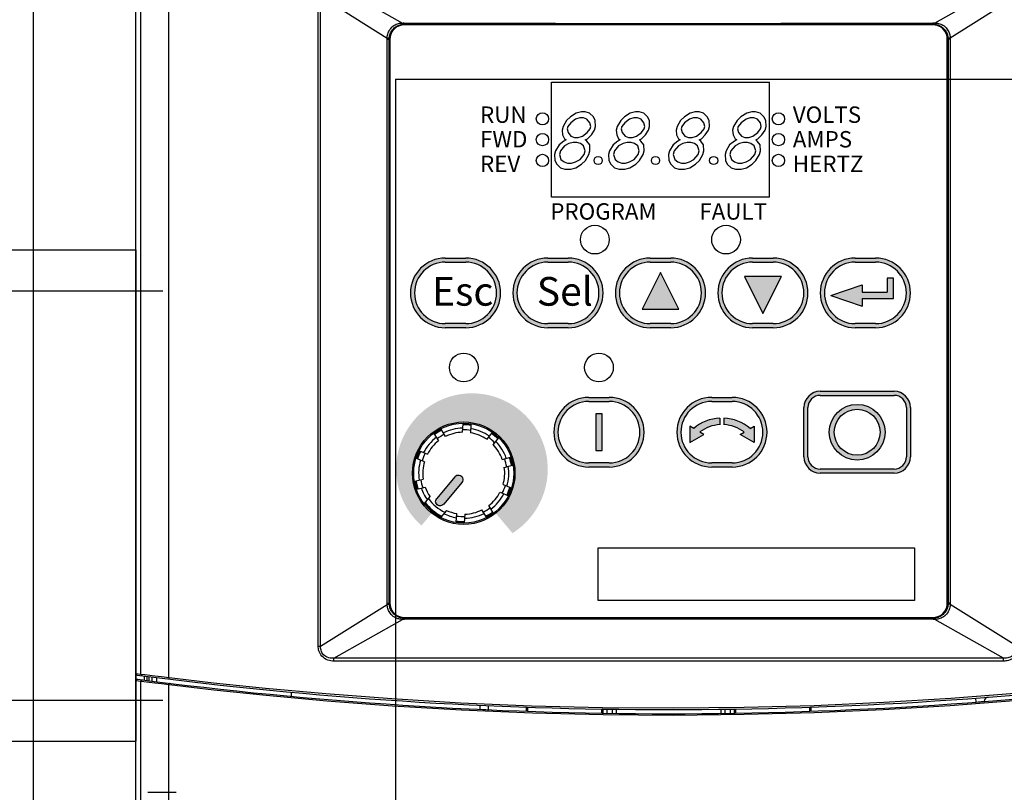
# Model space of a CAD drawing. Extents: x -168.8 to -81.2, y -31.5 to 28.8.
# Drawn here: x -104 to -99.3, y 17.7 to 21.4 of the extents above; entities that cross this region are included whole.
import ezdxf

# ---------------------------------------------------------------- set-up
doc = ezdxf.new("R2010")
doc.units = 0
doc.header["$MEASUREMENT"] = 0
doc.layers.get('0').update_dxf_attribs({"linetype": 'CONTINUOUS'})
for name, color, linetype in [('2', 1, 'CONTINUOUS'), ('DIM', 1, 'CONTINUOUS'), ('INTERNAL FAN', 4, 'CONTINUOUS')]:
    doc.layers.add(name, color=color, linetype=linetype)
picture_1 = doc.add_image_def('image1.jpg', size_in_pixel=(926, 155))

# ---------------------------------------------------------------- blocks, each defined once
blk = doc.blocks.new('KEY')
h = blk.add_hatch(color=256)
h.paths.add_polyline_path([(-35.76, -18.78, -0.012002), (-35.99, -18.58), (-37.24, -20.08, 0.008118), (-37.02, -20.29)])
h.paths.add_polyline_path([(-38.2, -19.02, 0.008112), (-38.01, -19.25), (-36.55, -18.02, -0.012002), (-36.74, -17.79)])
h.paths.add_polyline_path([(-37.46, -16.67, -0.012002), (-37.58, -16.4), (-39.29, -17.19, 0.008109), (-39.16, -17.47)])
h.paths.add_polyline_path([(-40.04, -14.46, 0.008117), (-40, -14.76), (-38.07, -14.59, -0.012002), (-38.09, -14.29)])
h.paths.add_polyline_path([(-37.78, -11.9, -0.012002), (-37.68, -11.62), (-39.75, -10.86, 0.00814), (-39.83, -11.15)])
h.paths.add_polyline_path([(-37.49, -6.95, 0.008165), (-37.7, -7.17), (-35.99, -9.2, -0.012002), (-35.76, -9.01)])
h.paths.add_polyline_path([(-32.55, -7.68, -0.012002), (-32.25, -7.66), (-32.54, -4.3, 0.00816), (-32.84, -4.36)])
h.paths.add_polyline_path([(-28.39, -8.69, -0.012002), (-28.15, -8.86), (-25.87, -5.6, 0.008122), (-26.12, -5.45)])
h.paths.add_polyline_path([(-21.68, -12.25, 0.008113), (-21.72, -11.95), (-25.73, -12.66, -0.012002), (-25.68, -12.96)])
h.paths.add_polyline_path([(-25.91, -21.21, 0.008165), (-25.66, -21.05), (-27.72, -18.58, -0.012002), (-27.95, -18.78)])
blk.add_hatch(color=256).paths.add_polyline_path([(-32.1, -15.04), (-32.01, -14.91), (-31.97, -14.76), (-31.96, -14.61), (-31.99, -14.47), (-32.05, -14.35), (-32.15, -14.24), (-32.27, -14.17), (-32.4, -14.13), (-32.55, -14.12), (-32.69, -14.15), (-32.83, -14.23), (-32.94, -14.33), (-35.14, -16.96), (-35.23, -17.09), (-35.28, -17.24), (-35.29, -17.38), (-35.26, -17.52), (-35.19, -17.65), (-35.1, -17.75), (-34.98, -17.83), (-34.84, -17.87), (-34.7, -17.88), (-34.56, -17.85), (-34.42, -17.77), (-34.3, -17.66)])
at = {"layer": 'DIM'}
h = blk.add_hatch(color=256, dxfattribs=at)
h.paths.add_polyline_path([(-31.61, 12.36), (-34.11, 12.36, 1), (-34.11, 3.86), (-31.61, 3.86, 1)])
h.paths.add_polyline_path([(-31.61, 11.86, -1), (-31.61, 4.36), (-34.11, 4.36, -1), (-34.11, 11.86)], flags=16)
h = blk.add_hatch(color=256, dxfattribs=at)
h.paths.add_polyline_path([(-19.11, 12.36), (-21.61, 12.36, 1), (-21.61, 3.86), (-19.11, 3.86, 1)])
h.paths.add_polyline_path([(-19.11, 11.86, -1), (-19.11, 4.36), (-21.61, 4.36, -1), (-21.61, 11.86)], flags=16)
h = blk.add_hatch(color=256, dxfattribs=at)
h.paths.add_polyline_path([(-6.61, 12.36), (-9.11, 12.36, 1), (-9.11, 3.86), (-6.61, 3.86, 1)])
h.paths.add_polyline_path([(-6.61, 11.86, -1), (-6.61, 4.36), (-9.11, 4.36, -1), (-9.11, 11.86)], flags=16)
h = blk.add_hatch(color=256, dxfattribs=at)
h.paths.add_polyline_path([(5.89, 12.36), (3.39, 12.36, 1), (3.39, 3.86), (5.89, 3.86, 1)])
h.paths.add_polyline_path([(5.89, 11.86, -1), (5.89, 4.36), (3.39, 4.36, -1), (3.39, 11.86)], flags=16)
h = blk.add_hatch(color=256, dxfattribs=at)
h.paths.add_polyline_path([(18.39, 12.36), (15.89, 12.36, 1), (15.89, 3.86), (18.39, 3.86, 1)])
h.paths.add_polyline_path([(18.39, 11.86, -1), (18.39, 4.36), (15.89, 4.36, -1), (15.89, 11.86)], flags=16)
for points in [[(-5.61, 6.11), (-7.86, 10.61), (-10.11, 6.11)], [(6.89, 10.11), (2.39, 10.11), (4.64, 5.61)], [(16.74, 7.41), (20.59, 7.41), (20.59, 9.91), (19.79, 9.91), (19.79, 8.21), (16.74, 8.21), (16.74, 9.11), (12.94, 7.81), (16.74, 6.51)], [(-14.96, -6.64), (-15.76, -6.64), (-15.76, -11.14), (-14.96, -11.14)]]:
    blk.add_hatch(color=256, dxfattribs=at).paths.add_polyline_path(points)
h = blk.add_hatch(color=256, dxfattribs=at)
h.paths.add_polyline_path([(-26.12, -5.45, 0.182134), (-32.54, -4.3), (-32.25, -7.66, -0.163978), (-28.39, -8.69)])
h.paths.add_polyline_path([(-25.87, -5.6), (-28.15, -8.86, -0.186465), (-25.73, -12.66), (-21.72, -11.95, 0.214447)])
h.paths.add_polyline_path([(-21.68, -12.25), (-25.68, -12.96, -0.03765), (-25.61, -13.89, -0.215407), (-27.72, -18.58), (-25.66, -21.05, 0.281614)])
h.paths.add_polyline_path([(-35.99, -18.58, -0.031643), (-36.55, -18.02), (-38.01, -19.25, 0.030527), (-37.24, -20.08)])
h.paths.add_polyline_path([(-37.46, -16.67), (-39.16, -17.47, 0.049532), (-38.2, -19.02), (-36.74, -17.79, -0.0535)])
h.paths.add_polyline_path([(-38.07, -14.59), (-40, -14.76, 0.068977), (-39.29, -17.19), (-37.58, -16.4, -0.075408)])
h.paths.add_polyline_path([(-37.78, -11.9), (-39.83, -11.15, 0.090338), (-40.04, -14.46), (-38.09, -14.29, -0.015817), (-38.11, -13.89, -0.081445)])
h.paths.add_polyline_path([(-35.99, -9.2), (-37.7, -7.17, 0.115772), (-39.75, -10.86), (-37.68, -11.62, -0.119462)])
h.paths.add_polyline_path([(-32.84, -4.36, 0.146894), (-37.49, -6.95), (-35.76, -9.01, -0.141651), (-32.55, -7.68)])
h = blk.add_hatch(color=256, dxfattribs=at)
h.paths.add_polyline_path([(-14.11, -4.64), (-16.61, -4.64, 1), (-16.61, -13.14), (-14.11, -13.14, 1)])
h.paths.add_polyline_path([(-14.11, -5.14, -1), (-14.11, -12.64), (-16.61, -12.64, -1), (-16.61, -5.14)], flags=16)
h = blk.add_hatch(color=256, dxfattribs=at)
h.paths.add_polyline_path([(0.89, -4.64), (-1.61, -4.64, 1), (-1.61, -13.14), (0.89, -13.14, 1)])
h.paths.add_polyline_path([(0.89, -5.14, -1), (0.89, -12.64), (-1.61, -12.64, -1), (-1.61, -5.14)], flags=16)
h = blk.add_hatch(color=256, dxfattribs=at)
h.paths.add_polyline_path([(20.64, -3.89), (11.64, -3.89, 0.414214), (9.64, -5.89), (9.64, -11.89, 0.414214), (11.64, -13.89), (20.64, -13.89, 0.414214), (22.64, -11.89), (22.64, -5.89, 0.414214)])
h.paths.add_polyline_path([(22.14, -5.89), (22.14, -11.89, -0.414214), (20.64, -13.39), (11.64, -13.39, -0.414214), (10.14, -11.89), (10.14, -5.89, -0.414214), (11.64, -4.39), (20.64, -4.39, -0.414214)], flags=16)
h.paths.add_polyline_path([(19.54, -8.89, -1), (12.74, -8.89, -1)], flags=0)
h.paths.add_polyline_path([(18.94, -8.89, -1), (13.34, -8.89, -1)], flags=0)
h = blk.add_hatch(color=256, dxfattribs=at)
h.paths.add_polyline_path([(12.74, -8.89, 1), (19.54, -8.89, 1)])
h.paths.add_polyline_path([(18.94, -8.89, -1), (13.34, -8.89, -1)], flags=16)
h = blk.add_hatch(color=256, dxfattribs=at)
h.paths.add_polyline_path([(-0.61, -7.97), (-0.61, -7.17, 0.166656), (-3.8, -8.44), (-4.29, -8.15), (-4.29, -10.15), (-2.57, -9.15), (-3.06, -8.87, -0.148213)])
h.paths.add_polyline_path([(-0.11, -7.17), (-0.11, -7.97, -0.148213), (2.34, -8.87), (1.85, -9.15), (3.58, -10.15), (3.58, -8.15), (3.09, -8.44, 0.166656)])
for p, q in [((25.44, 40.81), (-39.16, 40.81)), ((-40.86, 39.11), (-40.86, -29.79)), ((27.14, -29.79), (27.14, 39.11)), ((-21.16, 33.81), (5.44, 33.81)), ((-21.16, 19.81), (-21.16, 33.81)), ((5.44, 19.81), (5.44, 33.81)), ((5.44, 19.81), (-21.16, 19.81)), ((-32.01, -8.9), (-31.93, -7.86)), ((-31.01, -8.97), (-30.94, -7.93)), ((-34.91, -9.94), (-35.47, -9.06)), ((-34.07, -9.41), (-34.62, -8.53)), ((-29.04, -9.76), (-28.37, -8.97)), ((-28.28, -10.41), (-27.61, -9.61)), ((-37.24, -11.18), (-36.28, -11.57)), ((-27.15, -12.2), (-26.14, -11.95)), ((-36.65, -12.49), (-37.62, -12.1)), ((-26.91, -13.18), (-25.9, -12.92)), ((-32.94, -14.33), (-35.14, -16.96)), ((-37.81, -14.86), (-36.8, -14.61)), ((-37.57, -15.83), (-36.56, -15.58)), ((-32.1, -15.04), (-34.3, -17.66)), ((-27.06, -15.29), (-26.09, -15.68)), ((-36.64, -17.57), (-35.95, -16.75)), ((-27.43, -16.22), (-26.47, -16.61)), ((-28.25, -18.73), (-28.8, -17.84)), ((-33.96, -18.43), (-34.65, -19.24)), ((-32.77, -19.86), (-32.7, -18.82)), ((-31.78, -19.93), (-31.7, -18.89)), ((-29.09, -19.26), (-29.64, -18.37)), ((-39.16, -31.49), (25.44, -31.49))]:
    blk.add_line(p, q)
at = {"color": 40}
for p, q in [((-18.14, 30.06), (-18.84, 29.61)), ((-17.51, 30.21), (-18.14, 30.06)), ((-17.05, 30.21), (-17.51, 30.21)), ((-16.5, 30.06), (-17.05, 30.21)), ((-16.04, 29.61), (-16.5, 30.06)), ((-11.54, 30.06), (-12.24, 29.61)), ((-10.91, 30.21), (-11.54, 30.06)), ((-10.45, 30.21), (-10.91, 30.21)), ((-9.9, 30.06), (-10.45, 30.21)), ((-9.44, 29.61), (-9.9, 30.06)), ((-4.24, 30.06), (-4.94, 29.61)), ((-3.61, 30.21), (-4.24, 30.06)), ((-3.15, 30.21), (-3.61, 30.21)), ((-2.6, 30.06), (-3.15, 30.21)), ((-2.14, 29.61), (-2.6, 30.06)), ((2.66, 30.06), (1.96, 29.61)), ((3.29, 30.21), (2.66, 30.06)), ((3.75, 30.21), (3.29, 30.21)), ((4.3, 30.06), (3.75, 30.21)), ((4.76, 29.61), (4.3, 30.06)), ((-19.31, 29.16), (-19.74, 28.42)), ((-18.84, 29.61), (-19.31, 29.16)), ((-18.81, 28.87), (-19.16, 28.42)), ((-18.22, 29.31), (-18.81, 28.87)), ((-17.71, 29.46), (-18.22, 29.31)), ((-17.25, 29.46), (-17.71, 29.46)), ((-16.82, 29.31), (-17.25, 29.46)), ((-16.47, 28.87), (-16.82, 29.31)), ((-16.36, 28.42), (-16.47, 28.87)), ((-15.81, 29.16), (-16.04, 29.61)), ((-15.78, 28.42), (-15.81, 29.16)), ((-12.71, 29.16), (-13.14, 28.42)), ((-12.24, 29.61), (-12.71, 29.16)), ((-12.21, 28.87), (-12.56, 28.42)), ((-11.62, 29.31), (-12.21, 28.87)), ((-11.11, 29.46), (-11.62, 29.31)), ((-10.65, 29.46), (-11.11, 29.46)), ((-10.22, 29.31), (-10.65, 29.46)), ((-9.87, 28.87), (-10.22, 29.31)), ((-9.76, 28.42), (-9.87, 28.87)), ((-9.21, 29.16), (-9.44, 29.61)), ((-9.18, 28.42), (-9.21, 29.16)), ((-5.41, 29.16), (-5.84, 28.42)), ((-4.94, 29.61), (-5.41, 29.16)), ((-4.91, 28.87), (-5.26, 28.42)), ((-4.32, 29.31), (-4.91, 28.87)), ((-3.81, 29.46), (-4.32, 29.31)), ((-3.35, 29.46), (-3.81, 29.46)), ((-2.92, 29.31), (-3.35, 29.46)), ((-2.57, 28.87), (-2.92, 29.31)), ((-2.46, 28.42), (-2.57, 28.87)), ((-1.91, 29.16), (-2.14, 29.61)), ((-1.88, 28.42), (-1.91, 29.16)), ((1.49, 29.16), (1.06, 28.42)), ((1.96, 29.61), (1.49, 29.16)), ((1.99, 28.87), (1.64, 28.42)), ((2.58, 29.31), (1.99, 28.87)), ((3.09, 29.46), (2.58, 29.31)), ((3.55, 29.46), (3.09, 29.46)), ((3.98, 29.31), (3.55, 29.46)), ((4.33, 28.87), (3.98, 29.31)), ((4.44, 28.42), (4.33, 28.87)), ((4.99, 29.16), (4.76, 29.61)), ((5.02, 28.42), (4.99, 29.16)), ((-19.74, 28.42), (-19.86, 27.97)), ((-19.86, 27.97), (-19.79, 27.38)), ((-19.16, 28.42), (-19.24, 28.12)), ((-19.24, 28.12), (-19.13, 27.68)), ((-19.13, 27.68), (-18.78, 27.23)), ((-17.38, 27.23), (-16.79, 27.68)), ((-16.79, 27.68), (-16.44, 28.12)), ((-16.44, 28.12), (-16.36, 28.42)), ((-16.29, 27.38), (-15.9, 27.97)), ((-15.9, 27.97), (-15.78, 28.42)), ((-13.14, 28.42), (-13.26, 27.97)), ((-13.26, 27.97), (-13.19, 27.38)), ((-12.56, 28.42), (-12.64, 28.12)), ((-12.64, 28.12), (-12.53, 27.68)), ((-12.53, 27.68), (-12.18, 27.23)), ((-10.78, 27.23), (-10.19, 27.68)), ((-10.19, 27.68), (-9.84, 28.12)), ((-9.84, 28.12), (-9.76, 28.42)), ((-9.69, 27.38), (-9.3, 27.97)), ((-9.3, 27.97), (-9.18, 28.42)), ((-5.84, 28.42), (-5.96, 27.97)), ((-5.96, 27.97), (-5.89, 27.38)), ((-5.26, 28.42), (-5.34, 28.12)), ((-5.34, 28.12), (-5.23, 27.68)), ((-5.23, 27.68), (-4.88, 27.23)), ((-3.48, 27.23), (-2.89, 27.68)), ((-2.89, 27.68), (-2.54, 28.12)), ((-2.54, 28.12), (-2.46, 28.42)), ((-2.39, 27.38), (-2, 27.97)), ((-2, 27.97), (-1.88, 28.42)), ((1.06, 28.42), (0.94, 27.97)), ((0.94, 27.97), (1.01, 27.38)), ((1.64, 28.42), (1.56, 28.12)), ((1.56, 28.12), (1.67, 27.68)), ((1.67, 27.68), (2.02, 27.23)), ((3.42, 27.23), (4.01, 27.68)), ((4.01, 27.68), (4.36, 28.12)), ((4.36, 28.12), (4.44, 28.42)), ((4.51, 27.38), (4.9, 27.97)), ((4.9, 27.97), (5.02, 28.42)), ((-19.64, 26.63), (-20.22, 26.19)), ((-19.79, 27.38), (-19.56, 26.93)), ((-19.36, 26.78), (-19.64, 26.63)), ((-19.56, 26.93), (-19.36, 26.78)), ((-18.51, 26.48), (-19.02, 26.33)), ((-18.78, 27.23), (-18.35, 27.08)), ((-18.04, 26.48), (-18.51, 26.48)), ((-18.35, 27.08), (-17.88, 27.08)), ((-17.62, 26.33), (-18.04, 26.48)), ((-17.88, 27.08), (-17.38, 27.23)), ((-17.03, 26.78), (-16.76, 26.93)), ((-16.84, 26.63), (-17.03, 26.78)), ((-16.49, 26.19), (-16.84, 26.63)), ((-16.76, 26.93), (-16.29, 27.38)), ((-13.04, 26.63), (-13.62, 26.19)), ((-13.19, 27.38), (-12.96, 26.93)), ((-12.76, 26.78), (-13.04, 26.63)), ((-12.96, 26.93), (-12.76, 26.78)), ((-11.91, 26.48), (-12.42, 26.33)), ((-12.18, 27.23), (-11.75, 27.08)), ((-11.44, 26.48), (-11.91, 26.48)), ((-11.75, 27.08), (-11.28, 27.08)), ((-11.02, 26.33), (-11.44, 26.48)), ((-11.28, 27.08), (-10.78, 27.23)), ((-10.43, 26.78), (-10.16, 26.93)), ((-10.24, 26.63), (-10.43, 26.78)), ((-9.89, 26.19), (-10.24, 26.63)), ((-10.16, 26.93), (-9.69, 27.38)), ((-5.74, 26.63), (-6.32, 26.19)), ((-5.89, 27.38), (-5.66, 26.93)), ((-5.46, 26.78), (-5.74, 26.63)), ((-5.66, 26.93), (-5.46, 26.78)), ((-4.61, 26.48), (-5.12, 26.33)), ((-4.88, 27.23), (-4.45, 27.08)), ((-4.14, 26.48), (-4.61, 26.48)), ((-4.45, 27.08), (-3.98, 27.08)), ((-3.72, 26.33), (-4.14, 26.48)), ((-3.98, 27.08), (-3.48, 27.23)), ((-3.13, 26.78), (-2.86, 26.93)), ((-2.94, 26.63), (-3.13, 26.78)), ((-2.59, 26.19), (-2.94, 26.63)), ((-2.86, 26.93), (-2.39, 27.38)), ((1.16, 26.63), (0.58, 26.19)), ((1.01, 27.38), (1.24, 26.93)), ((1.44, 26.78), (1.16, 26.63)), ((1.24, 26.93), (1.44, 26.78)), ((2.29, 26.48), (1.78, 26.33)), ((2.02, 27.23), (2.45, 27.08)), ((2.76, 26.48), (2.29, 26.48)), ((2.45, 27.08), (2.92, 27.08)), ((3.18, 26.33), (2.76, 26.48)), ((2.92, 27.08), (3.42, 27.23)), ((3.77, 26.78), (4.04, 26.93)), ((3.96, 26.63), (3.77, 26.78)), ((4.31, 26.19), (3.96, 26.63)), ((4.04, 26.93), (4.51, 27.38)), ((-20.66, 25.44), (-20.78, 24.99)), ((-20.22, 26.19), (-20.66, 25.44)), ((-20.07, 25.44), (-20.19, 24.99)), ((-19.56, 26.04), (-20.07, 25.44)), ((-19.02, 26.33), (-19.56, 26.04)), ((-17.23, 26.04), (-17.62, 26.33)), ((-17.04, 25.44), (-17.23, 26.04)), ((-17.16, 24.99), (-17.04, 25.44)), ((-16.58, 24.99), (-16.46, 25.44)), ((-16.46, 25.44), (-16.49, 26.19)), ((-14.06, 25.44), (-14.18, 24.99)), ((-13.62, 26.19), (-14.06, 25.44)), ((-13.47, 25.44), (-13.59, 24.99)), ((-12.96, 26.04), (-13.47, 25.44)), ((-12.42, 26.33), (-12.96, 26.04)), ((-10.63, 26.04), (-11.02, 26.33)), ((-10.44, 25.44), (-10.63, 26.04)), ((-10.56, 24.99), (-10.44, 25.44)), ((-9.98, 24.99), (-9.86, 25.44)), ((-9.86, 25.44), (-9.89, 26.19)), ((-6.76, 25.44), (-6.88, 24.99)), ((-6.32, 26.19), (-6.76, 25.44)), ((-6.17, 25.44), (-6.29, 24.99)), ((-5.66, 26.04), (-6.17, 25.44)), ((-5.12, 26.33), (-5.66, 26.04)), ((-3.33, 26.04), (-3.72, 26.33)), ((-3.14, 25.44), (-3.33, 26.04)), ((-3.26, 24.99), (-3.14, 25.44)), ((-2.68, 24.99), (-2.56, 25.44)), ((-2.56, 25.44), (-2.59, 26.19)), ((0.14, 25.44), (0.02, 24.99)), ((0.58, 26.19), (0.14, 25.44)), ((0.73, 25.44), (0.61, 24.99)), ((1.24, 26.04), (0.73, 25.44)), ((1.78, 26.33), (1.24, 26.04)), ((3.57, 26.04), (3.18, 26.33)), ((3.76, 25.44), (3.57, 26.04)), ((3.64, 24.99), (3.76, 25.44)), ((4.22, 24.99), (4.34, 25.44)), ((4.34, 25.44), (4.31, 26.19)), ((-20.78, 24.99), (-20.74, 24.25)), ((-20.74, 24.25), (-20.51, 23.8)), ((-20.19, 24.99), (-20, 24.4)), ((-20, 24.4), (-19.62, 24.1)), ((-19.62, 24.1), (-19.19, 23.95)), ((-18.72, 23.95), (-18.22, 24.1)), ((-18.22, 24.1), (-17.67, 24.4)), ((-17.67, 24.4), (-17.16, 24.99)), ((-17.48, 23.8), (-17.01, 24.25)), ((-17.01, 24.25), (-16.58, 24.99)), ((-14.18, 24.99), (-14.14, 24.25)), ((-14.14, 24.25), (-13.91, 23.8)), ((-13.59, 24.99), (-13.4, 24.4)), ((-13.4, 24.4), (-13.02, 24.1)), ((-13.02, 24.1), (-12.59, 23.95)), ((-12.12, 23.95), (-11.62, 24.1)), ((-11.62, 24.1), (-11.07, 24.4)), ((-11.07, 24.4), (-10.56, 24.99)), ((-10.88, 23.8), (-10.41, 24.25)), ((-10.41, 24.25), (-9.98, 24.99)), ((-6.88, 24.99), (-6.84, 24.25)), ((-6.84, 24.25), (-6.61, 23.8)), ((-6.29, 24.99), (-6.1, 24.4)), ((-6.1, 24.4), (-5.72, 24.1)), ((-5.72, 24.1), (-5.29, 23.95)), ((-4.82, 23.95), (-4.32, 24.1)), ((-4.32, 24.1), (-3.77, 24.4)), ((-3.77, 24.4), (-3.26, 24.99)), ((-3.58, 23.8), (-3.11, 24.25)), ((-3.11, 24.25), (-2.68, 24.99)), ((0.02, 24.99), (0.06, 24.25)), ((0.06, 24.25), (0.29, 23.8)), ((0.61, 24.99), (0.8, 24.4)), ((0.8, 24.4), (1.18, 24.1)), ((1.18, 24.1), (1.61, 23.95)), ((2.08, 23.95), (2.58, 24.1)), ((2.58, 24.1), (3.13, 24.4)), ((3.13, 24.4), (3.64, 24.99)), ((3.32, 23.8), (3.79, 24.25)), ((3.79, 24.25), (4.22, 24.99)), ((-20.51, 23.8), (-20.05, 23.36)), ((-20.05, 23.36), (-19.51, 23.21)), ((-19.51, 23.21), (-18.81, 23.21)), ((-19.19, 23.95), (-18.72, 23.95)), ((-18.81, 23.21), (-18.18, 23.36)), ((-18.18, 23.36), (-17.48, 23.8)), ((-13.91, 23.8), (-13.45, 23.36)), ((-13.45, 23.36), (-12.91, 23.21)), ((-12.91, 23.21), (-12.21, 23.21)), ((-12.59, 23.95), (-12.12, 23.95)), ((-12.21, 23.21), (-11.58, 23.36)), ((-11.58, 23.36), (-10.88, 23.8)), ((-6.61, 23.8), (-6.15, 23.36)), ((-6.15, 23.36), (-5.61, 23.21)), ((-5.61, 23.21), (-4.91, 23.21)), ((-5.29, 23.95), (-4.82, 23.95)), ((-4.91, 23.21), (-4.28, 23.36)), ((-4.28, 23.36), (-3.58, 23.8)), ((0.29, 23.8), (0.75, 23.36)), ((0.75, 23.36), (1.29, 23.21)), ((1.29, 23.21), (1.99, 23.21)), ((1.61, 23.95), (2.08, 23.95)), ((1.99, 23.21), (2.62, 23.36)), ((2.62, 23.36), (3.32, 23.8))]:
    blk.add_line(p, q, dxfattribs=at)
for points in [[(-32.94, -14.33), (-32.83, -14.23), (-32.69, -14.15), (-32.55, -14.12), (-32.4, -14.13), (-32.27, -14.17), (-32.15, -14.24), (-32.05, -14.35), (-31.99, -14.47), (-31.96, -14.61), (-31.97, -14.76), (-32.01, -14.91), (-32.1, -15.04)], [(-34.3, -17.66), (-34.42, -17.77), (-34.56, -17.85), (-34.7, -17.88), (-34.84, -17.87), (-34.98, -17.83), (-35.1, -17.75), (-35.19, -17.65), (-35.26, -17.52), (-35.29, -17.38), (-35.28, -17.24), (-35.23, -17.09), (-35.14, -16.96)]]:
    blk.add_lwpolyline(points)
for centre in [(-15.46, 24.27), (-8.46, 24.27), (-1.36, 24.27)]:
    blk.add_circle(centre, 0.5, dxfattribs=at)
for centre, radius in [((-15.86, 14.61), 1.75), ((0.14, 14.61), 1.75), ((-31.86, -0.99), 1.75), ((-15.36, -0.99), 1.75), ((-31.86, -13.89), 6.25), ((-31.86, -13.89), 6.25), ((-31.86, -13.89), 6.1)]:
    blk.add_circle(centre, radius)
for centre, radius, start, end in [((-39.16, 39.11), 1.7, 90, 180), ((25.44, 39.11), 1.7, 0, 90), ((-31.86, -13.89), 5.5, 91.2195, 116.7805), ((-31.86, -13.89), 5.9, 81.1398, 90.8602), ((-31.86, -13.89), 6.03, 81.2463, 90.7537), ((-31.86, -13.89), 5.5, 127.2195, 152.7805), ((-31.86, -13.89), 6.03, 117.2463, 126.7537), ((-31.86, -13.89), 5.9, 117.1398, 126.8602), ((-31.86, -13.89), 5.3, 116.5883, 127.4117), ((-31.86, -13.89), 5, 91.7422, 116.2578), ((-31.86, -13.89), 5.3, 80.5883, 91.4117), ((-31.86, -13.89), 5, 55.7422, 80.2578), ((-31.86, -13.89), 5.5, 55.2195, 80.7805), ((-31.86, -13.89), 5.3, 44.5883, 55.4117), ((-31.86, -13.89), 5.9, 45.1398, 54.8602), ((-31.86, -13.89), 6.03, 45.2463, 54.7537), ((-31.86, -13.89), 5, 127.7422, 152.2578), ((-31.86, -13.89), 5, 19.7422, 44.2578), ((-31.86, -13.89), 5.5, 19.2195, 44.7805), ((-31.86, -13.89), 6.03, 153.2463, 162.7537), ((-31.86, -13.89), 5.9, 153.1398, 162.8602), ((-31.86, -13.89), 5.3, 152.5883, 163.4117), ((-31.86, -13.89), 5.9, 9.1398, 18.8602), ((-31.86, -13.89), 6.03, 9.2463, 18.7537), ((-31.86, -13.89), 5.5, 163.2195, 188.7805), ((-31.86, -13.89), 5, 163.7422, 188.2578), ((-31.86, -13.89), 5, 343.7422, 8.2578), ((-31.86, -13.89), 5.3, 8.5883, 19.4117), ((-31.86, -13.89), 5.5, 343.2195, 8.7805), ((-31.86, -13.89), 6.03, 189.2463, 198.7537), ((-31.86, -13.89), 5.9, 189.1398, 198.8602), ((-31.86, -13.89), 5.3, 188.5883, 199.4117), ((-31.86, -13.89), 5, 199.7422, 214.9219), ((-31.86, -13.89), 5.3, 332.5883, 343.4117), ((-31.86, -13.89), 5.5, 199.2195, 216.3183), ((-31.86, -13.89), 5, 307.7422, 332.2578), ((-31.86, -13.89), 5.5, 307.2195, 332.7805), ((-31.86, -13.89), 5.9, 333.1398, 342.8602), ((-31.86, -13.89), 6.03, 333.2463, 342.7537), ((-31.86, -13.89), 6.03, 217.557, 242.443), ((-31.86, -13.89), 5.9, 217.2742, 242.7258), ((-31.86, -13.89), 5.3, 215.8057, 244.1943), ((-31.86, -13.89), 5.5, 243.6817, 260.7805), ((-31.86, -13.89), 5, 245.0781, 260.2578), ((-31.86, -13.89), 5.3, 260.5883, 271.4117), ((-31.86, -13.89), 5.5, 271.2195, 296.7805), ((-31.86, -13.89), 5, 271.7422, 296.2578), ((-31.86, -13.89), 5.3, 296.5883, 307.4117), ((-31.86, -13.89), 5.9, 297.1398, 306.8602), ((-31.86, -13.89), 6.03, 297.2463, 306.7537), ((-31.86, -13.89), 6.03, 261.2463, 270.7537), ((-31.86, -13.89), 5.9, 261.1398, 270.8602), ((-39.16, -29.79), 1.7, 180, 270), ((25.44, -29.79), 1.7, 270, 0)]:
    blk.add_arc(centre, radius, start, end)
at = {"layer": 'DIM'}
for p, q in [((-34.11, 12.36), (-31.61, 12.36)), ((-21.61, 12.36), (-19.11, 12.36)), ((-9.11, 12.36), (-6.61, 12.36)), ((3.39, 12.36), (5.89, 12.36)), ((15.89, 12.36), (18.39, 12.36)), ((-34.11, 11.86), (-31.61, 11.86)), ((-21.61, 11.86), (-19.11, 11.86)), ((-9.11, 11.86), (-6.61, 11.86)), ((3.39, 11.86), (5.89, 11.86)), ((15.89, 11.86), (18.39, 11.86)), ((19.79, 9.91), (19.79, 8.21)), ((20.59, 9.91), (19.79, 9.91)), ((20.59, 7.41), (20.59, 9.91)), ((12.94, 7.81), (16.74, 9.11)), ((16.74, 9.11), (16.74, 8.21)), ((12.94, 7.81), (16.74, 6.51)), ((16.74, 8.21), (19.79, 8.21)), ((16.74, 7.41), (16.74, 6.51)), ((16.74, 7.41), (20.59, 7.41)), ((-31.61, 4.36), (-34.11, 4.36)), ((-31.61, 3.86), (-34.11, 3.86)), ((-19.11, 4.36), (-21.61, 4.36)), ((-19.11, 3.86), (-21.61, 3.86)), ((-6.61, 4.36), (-9.11, 4.36)), ((-6.61, 3.86), (-9.11, 3.86)), ((5.89, 4.36), (3.39, 4.36)), ((5.89, 3.86), (3.39, 3.86)), ((18.39, 4.36), (15.89, 4.36)), ((18.39, 3.86), (15.89, 3.86)), ((-16.61, -4.64), (-14.11, -4.64)), ((-1.61, -4.64), (0.89, -4.64)), ((11.64, -3.89), (20.64, -3.89)), ((11.64, -4.39), (20.64, -4.39)), ((-16.61, -5.14), (-14.11, -5.14)), ((-1.61, -5.14), (0.89, -5.14)), ((9.64, -11.89), (9.64, -5.89)), ((10.14, -11.89), (10.14, -5.89)), ((22.14, -5.89), (22.14, -11.89)), ((22.64, -5.89), (22.64, -11.89)), ((-0.61, -7.17), (-0.61, -7.97)), ((-0.11, -7.17), (-0.11, -7.97)), ((-5.36, -8.89), (-5.36, -8.89)), ((4.64, -8.89), (4.64, -8.89)), ((-14.11, -12.64), (-16.61, -12.64)), ((-14.11, -13.14), (-16.61, -13.14)), ((0.89, -12.64), (-1.61, -12.64)), ((0.89, -13.14), (-1.61, -13.14)), ((20.64, -13.39), (11.64, -13.39)), ((20.64, -13.89), (11.64, -13.89))]:
    blk.add_line(p, q, dxfattribs=at)
for points in [[(-7.86, 10.61), (-10.11, 6.11), (-5.61, 6.11)], [(4.64, 5.61), (6.89, 10.11), (2.39, 10.11)], [(-15.76, -11.14), (-14.96, -11.14), (-14.96, -6.64), (-15.76, -6.64)]]:
    blk.add_lwpolyline(points, close=True, dxfattribs=at)
for points in [[(-3.8, -8.44), (-4.29, -8.15), (-4.29, -10.15), (-2.57, -9.15), (-3.06, -8.87)], [(3.09, -8.44), (3.58, -8.15), (3.58, -10.15), (1.85, -9.15), (2.34, -8.87)]]:
    blk.add_lwpolyline(points, dxfattribs=at)
for centre, radius in [((-22.26, 29.35), 0.75), ((6.54, 29.35), 0.75), ((-22.26, 26.81), 0.75), ((6.54, 26.81), 0.75), ((-22.26, 24.27), 0.75), ((6.54, 24.27), 0.75), ((16.14, -8.89), 3.4), ((16.14, -8.89), 2.8)]:
    blk.add_circle(centre, radius, dxfattribs=at)
for centre, radius, start, end in [((-34.11, 8.11), 4.25, 90, 270), ((-31.61, 8.11), 4.25, 270, 90), ((-21.61, 8.11), 4.25, 90, 270), ((-19.11, 8.11), 4.25, 270, 90), ((-9.11, 8.11), 4.25, 90, 270), ((-6.61, 8.11), 4.25, 270, 90), ((3.39, 8.11), 4.25, 90, 270), ((5.89, 8.11), 4.25, 270, 90), ((15.89, 8.11), 4.25, 90, 270), ((18.39, 8.11), 4.25, 270, 90), ((-34.11, 8.11), 3.75, 90, 270), ((-31.61, 8.11), 3.75, 270, 90), ((-21.61, 8.11), 3.75, 90, 270), ((-19.11, 8.11), 3.75, 270, 90), ((-9.11, 8.11), 3.75, 90, 270), ((-6.61, 8.11), 3.75, 270, 90), ((3.39, 8.11), 3.75, 90, 270), ((5.89, 8.11), 3.75, 270, 90), ((15.89, 8.11), 3.75, 90, 270), ((18.39, 8.11), 3.75, 270, 90), ((-16.61, -8.89), 4.25, 90, 270), ((-14.11, -8.89), 4.25, 270, 90), ((-1.61, -8.89), 4.25, 90, 270), ((0.89, -8.89), 4.25, 270, 90), ((11.64, -5.89), 2, 90, 180), ((11.64, -5.89), 1.5, 90, 180), ((20.64, -5.89), 2, 0, 90), ((20.64, -5.89), 1.5, 0, 90), ((-16.61, -8.89), 3.75, 90, 270), ((-14.11, -8.89), 3.75, 270, 90), ((-1.61, -8.89), 3.75, 90, 270), ((0.89, -8.89), 3.75, 270, 90), ((-0.36, -12.46), 5.3, 92.7054, 130.5523), ((-0.36, -12.46), 5.3, 49.4477, 87.2946), ((-0.36, -12.46), 4.5, 93.1872, 126.9096), ((-0.36, -12.46), 4.5, 53.0904, 86.8128), ((11.64, -11.89), 2, 180, 270), ((11.64, -11.89), 1.5, 180, 270), ((20.64, -11.89), 2, 270, 0), ((20.64, -11.89), 1.5, 270, 0)]:
    blk.add_arc(centre, radius, start, end, dxfattribs=at)
at = {"layer": 'DIM', "insert": (-29.87, 30.86), "char_height": 2, "width": 4.7744, "attachment_point": 1}
blk.add_mtext('\\fArial|b0|i0|c0|p34;RUN', dxfattribs=at)
at = {"layer": 'DIM', "attachment_point": 1}
for s, insert, char_height in [('\\fArial|b0|i0|c0|p34;VOLTS', (8.29, 30.86), 2), ('\\fArial|b0|i0|c0|p34;FWD', (-29.87, 27.86), 2), ('\\fArial|b0|i0|c0|p34;AMPS', (8.29, 27.86), 2), ('\\fArial|b0|i0|c0|p34;REV', (-29.87, 24.86), 2), ('\\fArial|b0|i0|c0|p34;HERTZ', (8.29, 24.86), 2), ('\\fArial Narrow|b0|i0|c0|p34;PROGRAM', (-21.3, 19.05), 2), ('\\fArial Narrow|b0|i0|c0|p34;FAULT', (-3.11, 19.05), 2), ('\\fArial Narrow|b0|i0|c0|p34;Esc', (-35.73, 10.05), 3.5), ('\\fArial Narrow|b0|i0|c0|p34;Sel', (-22.95, 10.05), 3.5)]:
    blk.add_mtext(s, dxfattribs=dict(at, insert=insert, char_height=char_height))
at = {"layer": 'DIM'}
image = blk.add_image(picture_1, insert=(-15.47, -29.44), size_in_units=(38.61, 6.46), dxfattribs=at)
image.dxf.flags = 7

msp = doc.modelspace()

# ---------------------------------------------------------------- linework, layer by layer
at = {"color": 7, "linetype": 'Continuous'}
for p, q in [((-103.9426, 11.34634), (-103.9426, 22.29122)), ((-103.45048, 11.85805), (-103.45048, 21.7795)), ((-103.42644, 18.24945), (-103.42644, 21.75546)), ((-103.29164, 18.23329), (-103.29164, 21.75546)), ((-102.49914, 21.56291), (-102.17033, 21.37714)), ((-99.2837, 21.56291), (-99.61252, 21.37714)), ((-102.57486, 18.38325), (-102.57486, 21.50628)), ((-102.56311, 21.50628), (-102.24362, 21.30519)), ((-102.56311, 18.38325), (-102.56311, 21.50628)), ((-99.21973, 21.50628), (-99.53922, 21.30519)), ((-102.17471, 21.37722), (-102.17033, 21.37714)), ((-102.16348, 21.37758), (-102.16115, 21.37761)), ((-99.61509, 21.37736), (-99.61252, 21.37714)), ((-99.61252, 21.37714), (-99.60845, 21.37722)), ((-99.60845, 21.37722), (-99.60411, 21.37699)), ((-99.60411, 21.37699), (-99.59954, 21.37641)), ((-102.17659, 21.37014), (-102.17232, 21.37097)), ((-102.17232, 21.37097), (-102.16821, 21.37153)), ((-99.61978, 21.36799), (-102.16306, 21.36799)), ((-102.16288, 21.3719), (-102.16111, 21.37193)), ((-102.16111, 21.37193), (-99.62192, 21.37193)), ((-99.61667, 21.37171), (-99.61465, 21.37153)), ((-99.61465, 21.37153), (-99.61082, 21.37102)), ((-99.61082, 21.37102), (-99.60682, 21.37026)), ((-99.60682, 21.37026), (-99.60267, 21.36923)), ((-99.60267, 21.36923), (-99.59837, 21.36791)), ((-102.24386, 18.59043), (-102.24386, 21.2992)), ((-102.24372, 21.30366), (-102.24362, 21.30519)), ((-102.24362, 21.30519), (-102.24342, 21.3097)), ((-102.24342, 21.3097), (-102.24288, 21.31444)), ((-102.24288, 21.31444), (-102.24197, 21.31936)), ((-102.23394, 18.59043), (-102.23394, 21.29909)), ((-102.23384, 21.30257), (-102.23376, 21.30376)), ((-102.23267, 21.31207), (-102.2317, 21.31643)), ((-102.2317, 21.31643), (-102.23042, 21.32093)), ((-102.22937, 21.30971), (-102.23, 21.30105)), ((-102.23, 21.30105), (-102.23, 18.58848)), ((-99.55284, 21.30105), (-99.55346, 21.30969)), ((-99.55284, 18.58848), (-99.55284, 21.30105)), ((-99.54895, 21.30143), (-99.54892, 21.30026)), ((-99.54892, 21.30026), (-99.5489, 21.29909)), ((-99.53899, 21.29909), (-99.5489, 21.29909)), ((-99.5489, 21.29909), (-99.5489, 18.59043)), ((-99.54036, 21.31686), (-99.53973, 21.31279)), ((-99.53901, 21.30065), (-99.53899, 21.29909)), ((-99.53899, 21.29909), (-99.53899, 18.59033)), ((-102.24386, 18.59043), (-102.23394, 18.59043)), ((-102.24384, 18.58887), (-102.24386, 18.59043)), ((-102.23393, 18.58927), (-102.23394, 18.59043)), ((-102.23389, 18.5881), (-102.23393, 18.58927)), ((-102.23, 18.58848), (-102.22938, 18.57984)), ((-99.55347, 18.57981), (-99.55284, 18.58848)), ((-99.54901, 18.58696), (-99.54909, 18.58577)), ((-99.53912, 18.58586), (-99.53922, 18.58434)), ((-102.56311, 18.38325), (-102.24363, 18.58434)), ((-102.24248, 18.57267), (-102.24311, 18.57673)), ((-99.55114, 18.57309), (-99.55242, 18.5686)), ((-99.55018, 18.57746), (-99.55114, 18.57309)), ((-99.53996, 18.57509), (-99.54087, 18.57017)), ((-99.53942, 18.57982), (-99.53996, 18.57509)), ((-99.53922, 18.58434), (-99.53942, 18.57982)), ((-99.21973, 18.38325), (-99.53922, 18.58434)), ((-102.49914, 18.32662), (-102.17033, 18.51239)), ((-102.18017, 18.52029), (-102.18447, 18.52162)), ((-102.17873, 18.51254), (-102.1833, 18.51311)), ((-102.17602, 18.51927), (-102.18017, 18.52029)), ((-102.1744, 18.51231), (-102.17873, 18.51254)), ((-102.17202, 18.51851), (-102.17602, 18.51927)), ((-102.17033, 18.51239), (-102.1744, 18.51231)), ((-102.1682, 18.51799), (-102.17202, 18.51851)), ((-102.16775, 18.51216), (-102.17033, 18.51239)), ((-102.16618, 18.51781), (-102.1682, 18.518)), ((-102.16306, 18.52153), (-99.61978, 18.52153)), ((-99.62174, 18.5176), (-102.16092, 18.5176)), ((-99.61997, 18.51763), (-99.62174, 18.5176)), ((-99.61936, 18.51194), (-99.6217, 18.51191)), ((-99.61053, 18.51855), (-99.61463, 18.51799)), ((-99.2837, 18.32662), (-99.61251, 18.51238)), ((-99.60813, 18.51231), (-99.61251, 18.51238)), ((-99.60626, 18.51938), (-99.61053, 18.51855)), ((-102.57486, 18.38325), (-102.56311, 18.38325)), ((-99.28302, 18.31169), (-102.49983, 18.31169)), ((-99.2837, 18.32662), (-102.49914, 18.32662)), ((-103.45048, 18.25258), (-103.42644, 18.24945)), ((-103.43846, 18.21528), (-103.45048, 18.21685)), ((-103.42475, 18.21351), (-103.43846, 18.21528)), ((-103.42644, 18.24945), (-103.40745, 18.24712)), ((-103.42644, 13.35797), (-103.42644, 18.21372)), ((-103.3865, 18.20886), (-103.42475, 18.21351)), ((-103.41111, 18.24164), (-103.41111, 18.22153)), ((-103.40745, 18.24712), (-103.3592, 18.24129)), ((-103.39786, 18.23884), (-103.39786, 18.219)), ((-103.38768, 18.23754), (-103.38768, 18.21769)), ((-103.35926, 18.20558), (-103.3865, 18.20886)), ((-103.37443, 18.23585), (-103.37443, 18.21601)), ((-103.3592, 18.24129), (-103.32701, 18.23745)), ((-103.35205, 18.23302), (-103.35205, 18.21318)), ((-103.32701, 18.23745), (-103.29055, 18.23316)), ((-103.32706, 18.20175), (-103.35926, 18.20558)), ((-103.29051, 18.19746), (-103.32706, 18.20175)), ((-103.29164, 13.25468), (-103.29164, 18.1976)), ((-102.70245, 18.14286), (-102.70245, 18.16211)), ((-99.41504, 18.11432), (-99.41652, 18.13395)), ((-99.41504, 18.11432), (-99.40477, 18.11549)), ((-99.40477, 18.11549), (-99.37567, 18.11885)), ((-99.37567, 18.11791), (-99.37567, 18.11885)), ((-101.79693, 18.07975), (-101.79693, 18.09946)), ((-101.79693, 18.08067), (-101.78441, 18.07979)), ((-101.78441, 18.07979), (-101.76104, 18.07821)), ((-101.76104, 18.07821), (-101.75756, 18.07798)), ((-101.75756, 18.07798), (-101.7567, 18.09765)), ((-101.57646, 18.09054), (-101.57646, 18.07085)), ((-101.56859, 18.07058), (-101.56859, 18.09042)), ((-101.21426, 18.08131), (-101.21426, 18.06168)), ((-101.20914, 18.08119), (-101.21028, 18.0812)), ((-101.20638, 18.06168), (-101.20638, 18.08114)), ((-101.1867, 18.06131), (-101.1867, 18.08084)), ((-101.16308, 18.0805), (-101.16308, 18.06113)), ((-101.14339, 18.08023), (-101.14339, 18.06099)), ((-100.63945, 18.06119), (-100.63945, 18.08023)), ((-100.61977, 18.06138), (-100.61977, 18.0805)), ((-100.59615, 18.08084), (-100.59615, 18.06161)), ((-100.57646, 18.08114), (-100.57646, 18.06158)), ((-100.56859, 18.06168), (-100.56859, 18.08157)), ((-100.21426, 18.09045), (-100.21426, 18.07058)), ((-100.20638, 18.07085), (-100.20638, 18.09054))]:
    msp.add_line(p, q, dxfattribs=at)
msp.add_line((-103.39258, 17.68138), (-103.25747, 17.68138))
for points in [[(-102.24197, 21.31936), (-102.24066, 21.32444), (-102.23892, 21.32967), (-102.23669, 21.33504), (-102.2339, 21.34053), (-102.2305, 21.34606), (-102.22633, 21.35162), (-102.22155, 21.35685), (-102.21636, 21.36149), (-102.21088, 21.3655), (-102.20537, 21.3688), (-102.19989, 21.37147), (-102.19452, 21.37358), (-102.18928, 21.37516), (-102.18421, 21.37627)], [(-102.18421, 21.37627), (-102.17935, 21.37694), (-102.17471, 21.37722)], [(-102.17033, 21.37714), (-102.16808, 21.37734), (-102.16579, 21.37749), (-102.16348, 21.37758)], [(-102.17033, 21.37714), (-102.16994, 21.37547), (-102.16956, 21.37406), (-102.16919, 21.37294), (-102.16884, 21.37214), (-102.16851, 21.37167), (-102.16821, 21.37153)], [(-102.16115, 21.37761), (-101.96755, 21.37701), (-101.78196, 21.37654), (-101.60662, 21.37619), (-101.43476, 21.37594), (-101.26077, 21.37575), (-101.08331, 21.37564), (-100.89604, 21.3756), (-100.70825, 21.37563), (-100.52888, 21.37574), (-100.3526, 21.37593), (-100.17901, 21.37619), (-100.00239, 21.37654), (-99.81617, 21.37701), (-99.62254, 21.37761)], [(-102.16115, 21.37761), (-102.16114, 21.37594), (-102.16112, 21.37259)], [(-99.62254, 21.37761), (-99.6201, 21.3776), (-99.61762, 21.37752), (-99.61509, 21.37736)], [(-99.62254, 21.37761), (-99.62252, 21.37594), (-99.62249, 21.37259)], [(-99.61252, 21.37714), (-99.61291, 21.37546), (-99.61329, 21.37405), (-99.61367, 21.37294), (-99.61402, 21.37214), (-99.61435, 21.37167), (-99.61465, 21.37153)], [(-99.59954, 21.37641), (-99.59476, 21.37545), (-99.58978, 21.37405), (-99.58466, 21.37219), (-99.57941, 21.3698), (-99.57413, 21.36687), (-99.56885, 21.36331), (-99.56381, 21.35921), (-99.55914, 21.35463), (-99.555, 21.34974), (-99.55151, 21.3448), (-99.54857, 21.33985), (-99.54612, 21.33497), (-99.54411, 21.33019), (-99.54252, 21.32557), (-99.54128, 21.32111), (-99.54036, 21.31686)], [(-102.23042, 21.32093), (-102.22879, 21.32554), (-102.22677, 21.33026), (-102.22428, 21.33509), (-102.22129, 21.33997), (-102.21768, 21.34492), (-102.21357, 21.34961), (-102.20912, 21.35385), (-102.20441, 21.3576), (-102.19966, 21.36078), (-102.19489, 21.36347), (-102.19017, 21.36571), (-102.18553, 21.36754)], [(-102.18021, 21.36562), (-102.18876, 21.36266), (-102.19684, 21.35872), (-102.20401, 21.35398), (-102.21038, 21.34841), (-102.21595, 21.34204), (-102.2207, 21.33488), (-102.22465, 21.32679), (-102.22761, 21.31824), (-102.22937, 21.30971)], [(-102.18553, 21.36754), (-102.18099, 21.36901), (-102.17659, 21.37014)], [(-102.16306, 21.36799), (-102.1717, 21.36737), (-102.18021, 21.36562)], [(-102.16821, 21.37153), (-102.16643, 21.3717), (-102.16465, 21.37182), (-102.16288, 21.3719)], [(-102.16112, 21.37259), (-102.16111, 21.37209), (-102.16111, 21.37193)], [(-99.62249, 21.37259), (-99.62248, 21.37209), (-99.62247, 21.37193)], [(-99.62247, 21.37193), (-99.62058, 21.37191), (-99.61865, 21.37184), (-99.61667, 21.37171)], [(-99.60259, 21.3656), (-99.61112, 21.36736), (-99.61978, 21.36799)], [(-99.55346, 21.30969), (-99.55522, 21.3182), (-99.55817, 21.32674), (-99.56211, 21.33483), (-99.56685, 21.34199), (-99.57242, 21.34837), (-99.57879, 21.35394), (-99.58595, 21.35868), (-99.59404, 21.36263), (-99.60259, 21.3656)], [(-99.59837, 21.36791), (-99.59396, 21.36624), (-99.58945, 21.36421), (-99.58487, 21.36177), (-99.58029, 21.3589), (-99.57575, 21.35553), (-99.57142, 21.35175), (-99.56743, 21.34761), (-99.56386, 21.34324), (-99.56082, 21.33886), (-99.55823, 21.3345), (-99.55604, 21.3302), (-99.55422, 21.32599), (-99.55273, 21.32192)], [(-102.24386, 21.2992), (-102.24384, 21.30067), (-102.24379, 21.30216), (-102.24372, 21.30366)], [(-102.24386, 21.2992), (-102.2366, 21.29914), (-102.23514, 21.29912), (-102.23424, 21.29911), (-102.23394, 21.29909)], [(-102.24362, 21.30519), (-102.2408, 21.3049), (-102.23836, 21.30462), (-102.23639, 21.30436), (-102.23494, 21.30413), (-102.23405, 21.30392), (-102.23376, 21.30376)], [(-102.23394, 21.29909), (-102.23393, 21.30024), (-102.23389, 21.30139), (-102.23384, 21.30257)], [(-102.23376, 21.30376), (-102.23335, 21.30784), (-102.23267, 21.31207)], [(-99.55273, 21.32192), (-99.55154, 21.31799), (-99.55061, 21.31422)], [(-99.55061, 21.31422), (-99.54991, 21.31061), (-99.5494, 21.30712), (-99.54908, 21.30377)], [(-99.53922, 21.30519), (-99.54204, 21.3049), (-99.54448, 21.30463), (-99.54645, 21.30437), (-99.54791, 21.30414), (-99.54879, 21.30393), (-99.54908, 21.30377)], [(-99.54908, 21.30377), (-99.54901, 21.3026), (-99.54895, 21.30143)], [(-99.53973, 21.31279), (-99.53936, 21.30889), (-99.53922, 21.30519)], [(-99.53922, 21.30519), (-99.53912, 21.3037), (-99.53905, 21.30219), (-99.53901, 21.30065)], [(-102.24363, 18.58434), (-102.24372, 18.58583), (-102.24379, 18.58734), (-102.24384, 18.58887)], [(-102.23376, 18.58575), (-102.23384, 18.58693), (-102.23389, 18.5881)], [(-99.5489, 18.59043), (-99.54892, 18.58929), (-99.54895, 18.58813), (-99.54901, 18.58696)], [(-99.53899, 18.59033), (-99.54624, 18.59039), (-99.54771, 18.5904), (-99.5486, 18.59042), (-99.5489, 18.59043)], [(-99.53899, 18.59033), (-99.53901, 18.58886), (-99.53905, 18.58737), (-99.53912, 18.58586)], [(-102.24363, 18.58434), (-102.2408, 18.58462), (-102.23837, 18.5849), (-102.23639, 18.58516), (-102.23494, 18.58539), (-102.23405, 18.58559), (-102.23376, 18.58575)], [(-102.24311, 18.57673), (-102.24349, 18.58063), (-102.24363, 18.58434)], [(-102.1833, 18.51311), (-102.18809, 18.51408), (-102.19306, 18.51547), (-102.19819, 18.51734), (-102.20343, 18.51972), (-102.20872, 18.52266), (-102.214, 18.52621), (-102.21904, 18.53032), (-102.2237, 18.53489), (-102.22784, 18.53979), (-102.23133, 18.54472), (-102.23428, 18.54967), (-102.23673, 18.55456), (-102.23873, 18.55933), (-102.24033, 18.56396), (-102.24157, 18.56841), (-102.24248, 18.57267)], [(-102.23223, 18.5753), (-102.23294, 18.57892), (-102.23344, 18.58241), (-102.23376, 18.58575)], [(-102.23011, 18.56761), (-102.2313, 18.57154), (-102.23223, 18.5753)], [(-102.18447, 18.52162), (-102.18889, 18.52328), (-102.1934, 18.52531), (-102.19798, 18.52775), (-102.20255, 18.53063), (-102.2071, 18.53399), (-102.21142, 18.53777), (-102.21542, 18.54192), (-102.21899, 18.54629), (-102.22203, 18.55067), (-102.22462, 18.55503), (-102.2268, 18.55933), (-102.22862, 18.56353), (-102.23011, 18.56761)], [(-102.22938, 18.57984), (-102.22763, 18.57132), (-102.22468, 18.56278), (-102.22073, 18.55469), (-102.21599, 18.54753), (-102.21042, 18.54116), (-102.20405, 18.53559), (-102.19689, 18.53084), (-102.1888, 18.52689), (-102.18025, 18.52393)], [(-99.60263, 18.52391), (-99.59409, 18.52686), (-99.586, 18.53081), (-99.57884, 18.53555), (-99.57246, 18.54112), (-99.56689, 18.54748), (-99.56215, 18.55464), (-99.5582, 18.56274), (-99.55523, 18.57128), (-99.55347, 18.57981)], [(-99.54087, 18.57017), (-99.54218, 18.56508), (-99.54393, 18.55985), (-99.54616, 18.55449), (-99.54894, 18.549), (-99.55235, 18.54347), (-99.55651, 18.5379), (-99.56129, 18.53268), (-99.56649, 18.52803), (-99.57197, 18.52403), (-99.57747, 18.52073), (-99.58295, 18.51805), (-99.58833, 18.51595), (-99.59357, 18.51437), (-99.59863, 18.51326)], [(-99.55242, 18.5686), (-99.55405, 18.56399), (-99.55608, 18.55927), (-99.55856, 18.55443), (-99.56155, 18.54955), (-99.56516, 18.54461), (-99.56927, 18.53992), (-99.57373, 18.53567), (-99.57844, 18.53193), (-99.58319, 18.52875), (-99.58796, 18.52606), (-99.59268, 18.52381), (-99.59732, 18.52198)], [(-99.54909, 18.58577), (-99.5495, 18.58169), (-99.55018, 18.57746)], [(-99.53922, 18.58434), (-99.54205, 18.58463), (-99.54448, 18.5849), (-99.54646, 18.58516), (-99.54791, 18.5854), (-99.54879, 18.5856), (-99.54909, 18.58577)], [(-102.18025, 18.52393), (-102.17173, 18.52217), (-102.16306, 18.52153)], [(-102.17033, 18.51239), (-102.16994, 18.51406), (-102.16955, 18.51547), (-102.16918, 18.51658), (-102.16882, 18.51738), (-102.1685, 18.51786), (-102.1682, 18.51799)], [(-102.16031, 18.51192), (-102.16274, 18.51193), (-102.16522, 18.51201), (-102.16775, 18.51216)], [(-102.16037, 18.5176), (-102.16226, 18.51761), (-102.1642, 18.51768), (-102.16618, 18.51781)], [(-102.16036, 18.51694), (-102.16037, 18.51743), (-102.16037, 18.5176)], [(-102.16031, 18.51192), (-102.16032, 18.51359), (-102.16036, 18.51694)], [(-99.6217, 18.51191), (-99.81544, 18.51251), (-100.00118, 18.51298), (-100.17664, 18.51334), (-100.34864, 18.51359), (-100.52278, 18.51378), (-100.70041, 18.51389), (-100.88783, 18.51393), (-101.07571, 18.51389), (-101.25501, 18.51378), (-101.43112, 18.51359), (-101.60452, 18.51334), (-101.78092, 18.51299), (-101.96691, 18.51251), (-102.16031, 18.51192)], [(-99.62172, 18.51694), (-99.62173, 18.51743), (-99.62174, 18.5176)], [(-99.6217, 18.51191), (-99.6217, 18.51359), (-99.62172, 18.51694)], [(-99.61463, 18.51799), (-99.61641, 18.51783), (-99.61819, 18.51771), (-99.61997, 18.51763)], [(-99.61978, 18.52153), (-99.61114, 18.52216), (-99.60263, 18.52391)], [(-99.61251, 18.51238), (-99.61477, 18.51218), (-99.61705, 18.51203), (-99.61936, 18.51194)], [(-99.61251, 18.51238), (-99.6129, 18.51406), (-99.61328, 18.51547), (-99.61366, 18.51658), (-99.61401, 18.51738), (-99.61434, 18.51786), (-99.61463, 18.51799)], [(-99.59863, 18.51326), (-99.60349, 18.51259), (-99.60813, 18.51231)], [(-99.59732, 18.52198), (-99.60185, 18.52052), (-99.60626, 18.51938)], [(-102.49983, 18.31169), (-102.50659, 18.31186), (-102.51367, 18.31274), (-102.52117, 18.31429), (-102.52882, 18.31669), (-102.53653, 18.32019), (-102.54396, 18.32459), (-102.55074, 18.32987), (-102.55676, 18.33572), (-102.56176, 18.34187), (-102.56585, 18.34818), (-102.56902, 18.35444), (-102.57139, 18.36061), (-102.57305, 18.36661), (-102.57411, 18.3724), (-102.57474, 18.37794), (-102.57486, 18.38325)], [(-102.49914, 18.32662), (-102.50494, 18.32611), (-102.51109, 18.32603), (-102.51757, 18.32656), (-102.52425, 18.32787), (-102.53104, 18.33017), (-102.53757, 18.33351), (-102.54361, 18.33774), (-102.54894, 18.34265), (-102.55335, 18.34786), (-102.55686, 18.35323), (-102.55948, 18.35857), (-102.56132, 18.36384), (-102.5625, 18.36898), (-102.56312, 18.37393), (-102.5633, 18.37871), (-102.56311, 18.38325)], [(-99.21973, 18.38325), (-99.21955, 18.37793), (-99.21988, 18.37227), (-99.22087, 18.36636), (-99.2227, 18.36026), (-99.22554, 18.35402), (-99.22938, 18.34802), (-99.23409, 18.34245), (-99.23944, 18.33756), (-99.24511, 18.33359), (-99.25096, 18.33054), (-99.2568, 18.32838), (-99.26256, 18.32699), (-99.26817, 18.32624), (-99.27357, 18.326), (-99.27876, 18.32616), (-99.2837, 18.32662)], [(-99.20798, 18.38325), (-99.20814, 18.37701), (-99.20903, 18.37046), (-99.21058, 18.36353), (-99.21299, 18.35641), (-99.21651, 18.34913), (-99.22096, 18.34206), (-99.22633, 18.33551), (-99.23232, 18.32964), (-99.23871, 18.32471), (-99.24533, 18.32065), (-99.25197, 18.31751), (-99.25858, 18.31515), (-99.26502, 18.3135), (-99.27128, 18.31244), (-99.27727, 18.31182), (-99.28302, 18.31169)], [(-102.49983, 18.31169), (-102.4998, 18.3145), (-102.49974, 18.31726), (-102.49964, 18.3199), (-102.49951, 18.32238), (-102.49934, 18.32463), (-102.49914, 18.32662)], [(-99.28302, 18.31169), (-99.28304, 18.3145), (-99.2831, 18.31726), (-99.2832, 18.3199), (-99.28334, 18.32238), (-99.28351, 18.32463), (-99.2837, 18.32662)], [(-103.44362, 18.24477), (-103.44549, 18.24527), (-103.44711, 18.24613), (-103.44851, 18.24739), (-103.44959, 18.24894), (-103.45023, 18.25066), (-103.45048, 18.25258)], [(-103.45048, 18.21685), (-103.45012, 18.21912), (-103.44925, 18.22107), (-103.44779, 18.22275), (-103.44593, 18.22398), (-103.44389, 18.22459), (-103.44158, 18.22465)], [(-103.42644, 18.21372), (-103.42612, 18.21592), (-103.42521, 18.21795), (-103.42376, 18.21964), (-103.4219, 18.22085), (-103.41978, 18.2215), (-103.41756, 18.22153)], [(-103.42643, 18.24945), (-103.42621, 18.24758), (-103.42554, 18.24581), (-103.42448, 18.24425), (-103.42307, 18.243), (-103.42141, 18.24211), (-103.41958, 18.24164)], [(-103.29164, 18.23329), (-103.29185, 18.23129), (-103.29196, 18.22943), (-103.29198, 18.22782), (-103.2919, 18.22657), (-103.29173, 18.22577), (-103.29147, 18.22548)], [(-103.29055, 18.23316), (-103.07745, 18.20749), (-102.82785, 18.18192), (-102.53791, 18.15561)], [(-101.89069, 18.11203), (-101.55004, 18.09751), (-101.20964, 18.08911), (-100.86868, 18.08651), (-100.52899, 18.08987), (-100.19237, 18.0989), (-99.85846, 18.11374), (-99.53559, 18.13322), (-99.22892, 18.15693), (-98.94739, 18.18267), (-98.70285, 18.20784)], [(-103.29164, 18.1976), (-103.29136, 18.19964), (-103.29101, 18.20154), (-103.29064, 18.20317), (-103.29025, 18.20441), (-103.28988, 18.20517), (-103.28956, 18.20541)], [(-98.4912, 18.1976), (-98.70587, 18.17187), (-98.95207, 18.1466), (-99.2337, 18.12095), (-99.53951, 18.09743), (-99.86099, 18.07812), (-100.19327, 18.06342), (-100.52842, 18.05444), (-100.86678, 18.05108), (-101.20663, 18.05362), (-101.54617, 18.06193), (-101.88624, 18.07633), (-102.21724, 18.09566), (-102.53356, 18.11969), (-102.82433, 18.14597), (-103.0754, 18.17162), (-103.29051, 18.19746)], [(-102.53791, 18.15561), (-102.22188, 18.13148), (-101.89069, 18.11203)]]:
    msp.add_lwpolyline(points, dxfattribs=at)
for centre, radius, start, end in [((-100.89142, 37.76366), 19.68504, 262.550539, 277.449461), ((-100.89142, 37.76366), 19.70472, 262.564005, 277.435995), ((-99.35599, 18.11885), 0.01969, 94.46914, 180)]:
    msp.add_arc(centre, radius, start, end, dxfattribs=at)
at = {"layer": '2', "color": 1}
for q in [(-99.07816, 21.10818), (-102.20316, 16.48318)]:
    msp.add_line((-102.20316, 21.10818), q, dxfattribs=at)
at = {"layer": 'INTERNAL FAN'}
for p, q in [((-104.44048, 20.28689), (-103.45048, 20.28689)), ((-103.45048, 20.28689), (-103.45048, 17.92689)), ((-104.58592, 20.08989), (-103.32068, 20.08989)), ((-104.58592, 18.12389), (-103.32068, 18.12389)), ((-104.44048, 17.92689), (-103.45048, 17.92689))]:
    msp.add_line(p, q, dxfattribs=at)

# ---------------------------------------------------------------- block references
at = {"layer": 'DIM', "xscale": 0.03937007899999401, "yscale": 0.0393700789999798, "zscale": 0.039370079}
msp.add_blockref('KEY', (-100.6215, 19.76142), dxfattribs=at)

doc.saveas('drawing.dxf')
